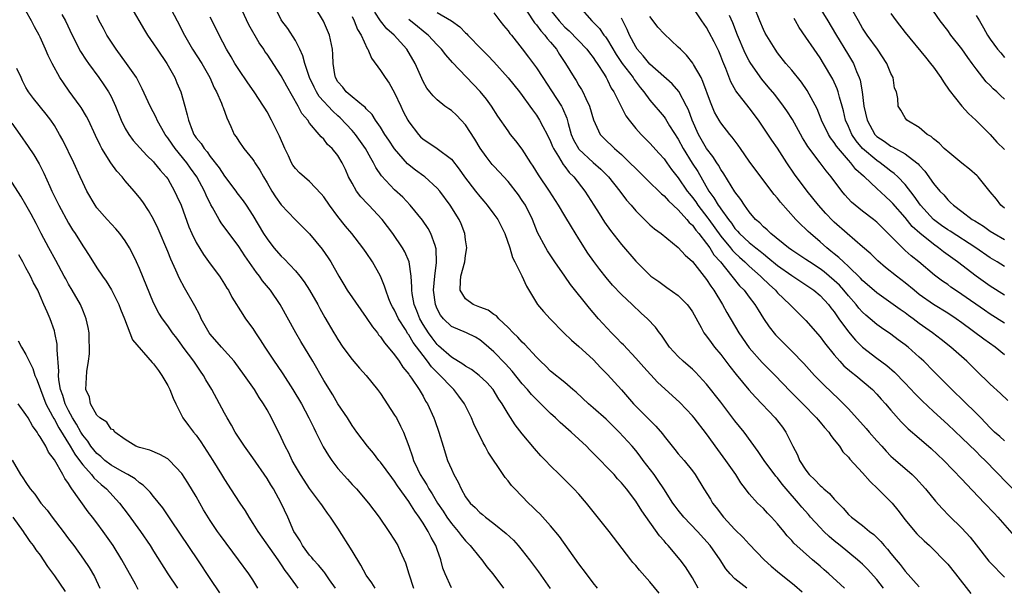
# Model space of a CAD drawing. Units: inches. Extents: x 2586000 to 2589000, y 1539000 to 1542000.
# Drawn here: x 2586780 to 2586919, y 1540449 to 1540529 of the extents above; entities that cross this region are included whole.
import ezdxf

# ---------------------------------------------------------------- set-up
doc = ezdxf.new("R2010")
doc.units = ezdxf.units.IN
doc.header["$MEASUREMENT"] = 0
doc.layers.add('LD25861539_2ft', color=9, linetype='Continuous')

msp = doc.modelspace()

# ---------------------------------------------------------------- linework, layer by layer
at = {"layer": 'LD25861539_2ft'}
for points, elevation in [([(2586801, 1540531.51), (2586802.34, 1540529), (2586803.35, 1540527), (2586804.49, 1540525), (2586805.79, 1540523), (2586806.94, 1540521), (2586807.56, 1540519.56), (2586807.89, 1540519), (2586808.58, 1540517.42), (2586808.74, 1540517), (2586808.8, 1540516.8), (2586809.32, 1540515.32), (2586809.88, 1540514.12), (2586810.37, 1540513), (2586810.64, 1540512.64), (2586811, 1540512.04), (2586811.75, 1540511), (2586813, 1540509.44), (2586813.18, 1540509.18), (2586813.28, 1540509), (2586813.97, 1540507.97), (2586814.49, 1540507), (2586815, 1540506.17), (2586815.68, 1540505), (2586816.2, 1540504.2), (2586817, 1540503.07), (2586818.99, 1540500.99), (2586821, 1540498.98), (2586822.79, 1540496.79), (2586823.6, 1540495.6), (2586823.99, 1540495), (2586825.11, 1540493), (2586825.83, 1540491.83), (2586826.31, 1540491), (2586828.24, 1540488.24), (2586829, 1540487.19), (2586829.86, 1540485.86), (2586830.56, 1540485), (2586830.74, 1540484.74), (2586831, 1540484.46), (2586831.58, 1540483.58), (2586832.1, 1540483), (2586833, 1540481.9), (2586833.64, 1540481), (2586834.17, 1540480.17), (2586835, 1540479.16), (2586835.06, 1540479.06), (2586835.11, 1540479), (2586835.38, 1540478.62), (2586836.44, 1540477), (2586837, 1540476.05), (2586837.37, 1540475.37), (2586837.61, 1540475), (2586838.53, 1540473), (2586838.66, 1540472.66), (2586839.23, 1540471), (2586839.82, 1540469), (2586840.47, 1540467), (2586841, 1540465.78), (2586841.36, 1540465), (2586841.96, 1540463.96), (2586842.37, 1540463), (2586843, 1540461.89), (2586843.66, 1540461), (2586844.35, 1540460.35), (2586845, 1540459.67), (2586845.38, 1540459.38), (2586845.81, 1540459), (2586847, 1540458.11), (2586848.72, 1540456.72), (2586849.74, 1540455.74), (2586850.41, 1540455), (2586851, 1540454.3), (2586852.03, 1540453), (2586853.27, 1540451.27), (2586854.92, 1540448.92)], 7928), ([(2586870.3, 1540448.3), (2586869, 1540449.86), (2586867.52, 1540451.52), (2586867, 1540452.17), (2586866.6, 1540452.6), (2586866.29, 1540453), (2586863.25, 1540457), (2586860.07, 1540461), (2586859, 1540462.23), (2586858.27, 1540463), (2586857, 1540464.26), (2586856.23, 1540465), (2586855, 1540466.23), (2586854.29, 1540467), (2586853.64, 1540467.64), (2586852.71, 1540468.71), (2586851, 1540470.76), (2586850.02, 1540472.02), (2586849, 1540473.57), (2586848.16, 1540475), (2586847.67, 1540475.67), (2586846.88, 1540477), (2586845.99, 1540477.99), (2586844.94, 1540479), (2586843.82, 1540479.82), (2586843, 1540480.29), (2586842.6, 1540480.6), (2586841, 1540481.59), (2586839.19, 1540483.19), (2586839, 1540483.35), (2586838.28, 1540484.28), (2586837.75, 1540485), (2586837, 1540486.18), (2586836.53, 1540487), (2586836.12, 1540488.12), (2586835.73, 1540489), (2586835.45, 1540490.55), (2586835.4, 1540491), (2586835.43, 1540491.43), (2586835.33, 1540493), (2586835.05, 1540495), (2586834.43, 1540496.43), (2586834.1, 1540497), (2586832.74, 1540499), (2586831.24, 1540501), (2586829.38, 1540503), (2586829.19, 1540503.18), (2586828.21, 1540504.21), (2586827.64, 1540505), (2586827, 1540506.11), (2586826.51, 1540507), (2586826.05, 1540508.05), (2586825.58, 1540509), (2586825, 1540510), (2586824.17, 1540511), (2586823.55, 1540511.55), (2586823, 1540512.31), (2586822.63, 1540512.63), (2586822.37, 1540513), (2586821, 1540514.6), (2586820.74, 1540515), (2586819.93, 1540515.93), (2586819.37, 1540517), (2586817.78, 1540519.78), (2586817, 1540521.24), (2586815, 1540524.29), (2586814.71, 1540524.71), (2586814.53, 1540525), (2586813.9, 1540525.9), (2586812.45, 1540528.45), (2586810.53, 1540532.53)], 7932), ([(2586830.23, 1540449), (2586829.76, 1540449.76), (2586829, 1540450.84), (2586828.22, 1540452.22), (2586827, 1540454.26), (2586825, 1540457.45), (2586823.97, 1540459), (2586823.55, 1540459.55), (2586823, 1540460.32), (2586822.72, 1540460.72), (2586822.54, 1540461), (2586821, 1540463.07), (2586820.23, 1540464.23), (2586819.71, 1540465), (2586819, 1540466.18), (2586818.55, 1540467), (2586818.06, 1540468.06), (2586817.57, 1540469), (2586817, 1540470.24), (2586815.62, 1540473), (2586815, 1540474.13), (2586814.49, 1540475), (2586813.89, 1540475.89), (2586813.21, 1540477), (2586811.83, 1540479), (2586810.36, 1540481), (2586808.58, 1540483), (2586807, 1540484.81), (2586806.86, 1540485), (2586805.73, 1540487), (2586805.51, 1540487.51), (2586804.81, 1540488.81), (2586803.37, 1540491.37), (2586802.67, 1540492.67), (2586802.15, 1540493.85), (2586801.41, 1540495.41), (2586801, 1540496.46), (2586799.66, 1540499.66), (2586799, 1540501.06), (2586798.28, 1540502.28), (2586797.46, 1540503.46), (2586797, 1540504.08), (2586796.26, 1540505), (2586795, 1540506.46), (2586794.57, 1540507), (2586793.82, 1540507.82), (2586792.99, 1540508.99), (2586791.72, 1540511), (2586791.46, 1540511.46), (2586790.82, 1540512.82), (2586789.81, 1540515), (2586789.54, 1540515.54), (2586788.79, 1540516.79), (2586788.64, 1540517), (2586787.1, 1540519.1), (2586786.27, 1540520.27), (2586785.79, 1540521), (2586784.7, 1540523), (2586784.12, 1540524.12), (2586783.75, 1540525), (2586783, 1540526.69), (2586782.85, 1540527), (2586782.18, 1540528.18), (2586781.78, 1540529), (2586781, 1540530.41)], 7920), ([(2586786.07, 1540529.93), (2586786.58, 1540529), (2586787.51, 1540527), (2586788.69, 1540524.69), (2586789.48, 1540523.48), (2586789.81, 1540523), (2586791.27, 1540521), (2586791.99, 1540519.99), (2586792.64, 1540519), (2586793, 1540518.32), (2586793.62, 1540517), (2586794.43, 1540515), (2586795, 1540513.83), (2586795.49, 1540513), (2586796.14, 1540512.14), (2586797.08, 1540511.08), (2586798.03, 1540510.03), (2586799, 1540509.12), (2586799.1, 1540509), (2586799.94, 1540507.94), (2586800.79, 1540507), (2586801, 1540506.71), (2586801.97, 1540505), (2586802.3, 1540504.3), (2586802.87, 1540503), (2586803.98, 1540499.98), (2586804.39, 1540499), (2586805, 1540497.76), (2586806.05, 1540496.05), (2586807, 1540494.72), (2586808.28, 1540493), (2586809, 1540491.86), (2586809.32, 1540491.32), (2586809.55, 1540491), (2586810.04, 1540490.04), (2586811.57, 1540487.57), (2586811.96, 1540487), (2586813, 1540485.6), (2586813.38, 1540485), (2586814.04, 1540484.04), (2586814.7, 1540483), (2586816.02, 1540481), (2586816.42, 1540480.42), (2586817.22, 1540479.22), (2586818.66, 1540477), (2586819.84, 1540475), (2586820.91, 1540473), (2586821.59, 1540471.59), (2586821.88, 1540471), (2586822.24, 1540470.24), (2586822.93, 1540468.93), (2586823.69, 1540467.69), (2586824.16, 1540467), (2586825, 1540465.89), (2586826.34, 1540464.34), (2586827, 1540463.62), (2586827.6, 1540463), (2586829.32, 1540461), (2586830.81, 1540459), (2586832.18, 1540457), (2586833, 1540455.76), (2586833.45, 1540455), (2586833.79, 1540454.21), (2586834.55, 1540452.55), (2586834.98, 1540451), (2586835.64, 1540449)], 7922), ([(2586795.77, 1540531), (2586797.7, 1540527.7), (2586798.14, 1540527), (2586799, 1540525.77), (2586799.49, 1540525), (2586800.87, 1540523), (2586801.99, 1540521), (2586802.29, 1540520.29), (2586802.82, 1540519), (2586803.41, 1540517), (2586803.75, 1540515.75), (2586803.9, 1540515), (2586804.43, 1540513.57), (2586804.67, 1540513), (2586804.81, 1540512.81), (2586805, 1540512.52), (2586805.7, 1540511.7), (2586806.11, 1540511), (2586806.54, 1540510.54), (2586807, 1540509.88), (2586808.26, 1540508.26), (2586809, 1540507.12), (2586810.59, 1540505), (2586810.76, 1540504.76), (2586811.63, 1540503.63), (2586812.06, 1540503), (2586813, 1540501.55), (2586814.52, 1540499), (2586815, 1540498.25), (2586815.98, 1540497), (2586817, 1540495.81), (2586817.42, 1540495.42), (2586819, 1540493.74), (2586819.61, 1540493), (2586820.22, 1540492.22), (2586821.01, 1540491.01), (2586822.16, 1540489), (2586822.44, 1540488.44), (2586823.15, 1540487.15), (2586824.43, 1540485), (2586824.65, 1540484.65), (2586825, 1540484.06), (2586825.7, 1540483), (2586827, 1540481.22), (2586828.03, 1540480.03), (2586829, 1540478.98), (2586830.59, 1540477), (2586831, 1540476.46), (2586833, 1540473.41), (2586833.24, 1540473), (2586833.84, 1540471.84), (2586834.23, 1540471), (2586835, 1540469), (2586835.52, 1540467.52), (2586835.65, 1540467), (2586836.2, 1540465.8), (2586836.58, 1540465), (2586837, 1540464.34), (2586837.55, 1540463.55), (2586837.84, 1540463), (2586838.31, 1540462.31), (2586839.04, 1540461), (2586839.83, 1540459.83), (2586840.35, 1540459), (2586841, 1540458.11), (2586841.97, 1540457), (2586842.4, 1540456.4), (2586843, 1540455.66), (2586843.65, 1540455), (2586845, 1540453.31), (2586845.29, 1540453), (2586846.02, 1540452.02), (2586846.84, 1540451), (2586848.33, 1540449)], 7926), ([(2586875.83, 1540449), (2586875, 1540450.46), (2586874, 1540452), (2586873.28, 1540453), (2586871.57, 1540455), (2586871.29, 1540455.29), (2586871, 1540455.65), (2586870.36, 1540456.36), (2586867.88, 1540459.88), (2586867, 1540461.28), (2586865.69, 1540463), (2586865, 1540463.83), (2586864.43, 1540464.43), (2586863.94, 1540465), (2586861, 1540468.05), (2586860.51, 1540468.51), (2586860.04, 1540469), (2586857.9, 1540471), (2586856.35, 1540472.35), (2586855.69, 1540473), (2586855, 1540473.62), (2586853.63, 1540475), (2586853, 1540475.59), (2586852.3, 1540476.3), (2586851.73, 1540477), (2586851, 1540477.81), (2586849.58, 1540479.58), (2586848.63, 1540480.63), (2586847, 1540482.33), (2586845.57, 1540483.57), (2586845, 1540484.04), (2586844.4, 1540484.4), (2586843.13, 1540485), (2586841, 1540485.91), (2586839.88, 1540487), (2586839.48, 1540487.48), (2586839, 1540488.4), (2586838.75, 1540489), (2586838.49, 1540491), (2586838.66, 1540493), (2586838.91, 1540494.91), (2586838.86, 1540496.86), (2586838.83, 1540497), (2586838.69, 1540497.31), (2586838.1, 1540499), (2586837.72, 1540499.72), (2586836.91, 1540500.91), (2586835.21, 1540503), (2586834.13, 1540504.13), (2586833, 1540505.17), (2586831.13, 1540507.13), (2586830.34, 1540508.34), (2586830.03, 1540509), (2586829.64, 1540509.64), (2586828.89, 1540511), (2586827.46, 1540513), (2586827, 1540513.53), (2586825.33, 1540515.33), (2586825, 1540515.61), (2586824.26, 1540516.26), (2586822.36, 1540518.36), (2586821.98, 1540519), (2586821.65, 1540519.65), (2586820.99, 1540521), (2586820.31, 1540523), (2586820.06, 1540524.06), (2586819.62, 1540525), (2586819, 1540526.22), (2586817.91, 1540527.91), (2586817.08, 1540529), (2586817, 1540529.14), (2586816.09, 1540531)], 7934), ([(2586882.67, 1540449), (2586881, 1540450.29), (2586880.32, 1540451), (2586879.7, 1540451.7), (2586878.92, 1540453), (2586877.5, 1540455), (2586875.7, 1540457), (2586873.8, 1540459), (2586873, 1540459.98), (2586872.56, 1540460.56), (2586872.25, 1540461), (2586870.98, 1540463), (2586870.18, 1540464.18), (2586869.58, 1540465), (2586868.05, 1540467), (2586867.62, 1540467.62), (2586867, 1540468.42), (2586866.49, 1540469), (2586864.66, 1540471), (2586862.81, 1540472.81), (2586861, 1540474.43), (2586860.33, 1540475), (2586858.62, 1540476.62), (2586858.15, 1540477), (2586857, 1540478.02), (2586855, 1540479.61), (2586854.32, 1540480.32), (2586853.57, 1540481), (2586853, 1540481.57), (2586851.38, 1540483.38), (2586851, 1540483.7), (2586850.39, 1540484.39), (2586849.73, 1540485), (2586849, 1540485.74), (2586847.68, 1540487), (2586847.38, 1540487.38), (2586847, 1540487.61), (2586846.2, 1540488.2), (2586845, 1540488.63), (2586844.09, 1540489), (2586843, 1540489.8), (2586842.26, 1540491), (2586842.27, 1540492.27), (2586842.33, 1540493), (2586842.88, 1540495), (2586843, 1540495.92), (2586843.19, 1540497), (2586843, 1540498.13), (2586842.88, 1540499), (2586842.36, 1540500.36), (2586842.08, 1540501), (2586840.84, 1540503), (2586839.35, 1540505), (2586839, 1540505.41), (2586837.27, 1540507), (2586837.12, 1540507.12), (2586835.95, 1540507.95), (2586834.83, 1540508.83), (2586833, 1540510.97), (2586832.2, 1540512.2), (2586831.63, 1540513), (2586831, 1540514.01), (2586830.3, 1540515), (2586829.81, 1540515.81), (2586829, 1540516.61), (2586828.83, 1540516.83), (2586828.6, 1540517), (2586827, 1540518.3), (2586826.18, 1540519), (2586825.67, 1540519.67), (2586825, 1540520.43), (2586824.67, 1540521), (2586824.57, 1540521.43), (2586824.31, 1540523), (2586824.27, 1540524.27), (2586824.21, 1540525), (2586823.8, 1540527), (2586822.97, 1540528.97), (2586821.74, 1540531)], 7936), ([(2586896.43, 1540449), (2586894.22, 1540451), (2586893.56, 1540451.56), (2586893, 1540452.09), (2586891.93, 1540453), (2586889.32, 1540455.32), (2586889, 1540455.71), (2586888.37, 1540456.37), (2586887.88, 1540457), (2586887, 1540458.06), (2586886.15, 1540459), (2586885.57, 1540459.57), (2586885, 1540460.21), (2586884.58, 1540460.58), (2586884.16, 1540461), (2586883, 1540462.31), (2586882.5, 1540463), (2586881.84, 1540463.84), (2586881.11, 1540465), (2586879.7, 1540467), (2586878.56, 1540468.56), (2586877, 1540470.74), (2586875.25, 1540473), (2586875, 1540473.3), (2586873.2, 1540475.2), (2586870.06, 1540478.06), (2586868.14, 1540480.14), (2586867, 1540481.44), (2586865.29, 1540483.29), (2586865, 1540483.56), (2586864.3, 1540484.3), (2586863.6, 1540485), (2586862.34, 1540486.34), (2586861.75, 1540487), (2586861, 1540487.89), (2586860.48, 1540488.48), (2586857.8, 1540491.8), (2586856.98, 1540492.98), (2586855.6, 1540495), (2586854.57, 1540496.57), (2586854.32, 1540497), (2586853.16, 1540499.16), (2586852.42, 1540501), (2586851.44, 1540503), (2586851, 1540503.69), (2586850.46, 1540504.46), (2586849, 1540506.34), (2586847.73, 1540507.73), (2586847, 1540508.51), (2586846.77, 1540508.77), (2586845.89, 1540509.89), (2586845.07, 1540511.07), (2586844.32, 1540512.32), (2586843, 1540514.34), (2586842.38, 1540515), (2586841.7, 1540515.7), (2586841, 1540516.36), (2586840.62, 1540516.62), (2586840.1, 1540517), (2586839, 1540517.86), (2586838.42, 1540518.42), (2586837.96, 1540519), (2586837.53, 1540519.53), (2586837, 1540520.48), (2586835.89, 1540523), (2586834.72, 1540525), (2586832.91, 1540527), (2586831.89, 1540527.89), (2586831.01, 1540529), (2586830.22, 1540530.22)], 7940), ([(2586839, 1540530.19), (2586841, 1540529), (2586842.19, 1540528.19), (2586843, 1540527.34), (2586843.18, 1540527.18), (2586843.33, 1540527), (2586845.26, 1540525), (2586846.14, 1540524.14), (2586847, 1540523.23), (2586849, 1540520.99), (2586850.6, 1540519), (2586851, 1540518.48), (2586852.07, 1540517), (2586852.44, 1540516.44), (2586853, 1540515.71), (2586853.44, 1540515), (2586853.91, 1540514.09), (2586854.49, 1540513), (2586855, 1540511.98), (2586855.28, 1540511.28), (2586855.41, 1540511), (2586856.11, 1540509.89), (2586856.75, 1540508.75), (2586857, 1540508.46), (2586857.62, 1540507.62), (2586858.26, 1540507), (2586859.81, 1540505), (2586861.11, 1540503), (2586861.83, 1540501.83), (2586862.62, 1540500.62), (2586863.44, 1540499.44), (2586865, 1540497.48), (2586867, 1540495.12), (2586869, 1540493.12), (2586869.15, 1540493), (2586870.24, 1540492.24), (2586871, 1540491.66), (2586871.4, 1540491.4), (2586873, 1540490.26), (2586874.26, 1540489), (2586874.6, 1540488.6), (2586875, 1540487.99), (2586876.22, 1540485.78), (2586876.63, 1540485), (2586876.78, 1540484.78), (2586877, 1540484.52), (2586877.63, 1540483.63), (2586878.12, 1540483), (2586879, 1540481.95), (2586879.73, 1540481), (2586880.26, 1540480.26), (2586881.15, 1540479.15), (2586882.97, 1540476.97), (2586883.91, 1540475.91), (2586886.67, 1540473), (2586887.69, 1540471.69), (2586888.19, 1540471), (2586889.18, 1540469), (2586889.8, 1540467.8), (2586890.1, 1540467), (2586891, 1540465.61), (2586891.47, 1540465), (2586892.26, 1540464.26), (2586893, 1540463.46), (2586893.27, 1540463.27), (2586893.55, 1540463), (2586894.34, 1540462.34), (2586895, 1540461.54), (2586896.27, 1540460.27), (2586897, 1540459.39), (2586897.42, 1540459), (2586899, 1540457.82), (2586899.97, 1540457), (2586900.57, 1540456.57), (2586901.58, 1540455.58), (2586902.05, 1540455), (2586902.51, 1540454.51), (2586903, 1540453.88), (2586903.72, 1540453), (2586904.32, 1540452.32), (2586905, 1540451.38), (2586907, 1540449.16)], 7944), ([(2586847, 1540530.12), (2586847.84, 1540529), (2586848.36, 1540528.36), (2586849, 1540527.61), (2586849.25, 1540527.25), (2586849.46, 1540527), (2586851, 1540525.07), (2586851.9, 1540523.9), (2586853, 1540522.39), (2586853.89, 1540521), (2586855.14, 1540519.14), (2586856.51, 1540517), (2586856.69, 1540516.69), (2586857.27, 1540515.27), (2586857.46, 1540514.54), (2586857.91, 1540513), (2586858.24, 1540512.24), (2586858.91, 1540511), (2586859, 1540510.89), (2586861, 1540509.03), (2586862.08, 1540508.08), (2586863.18, 1540507), (2586864.78, 1540505), (2586865.72, 1540503.72), (2586866.35, 1540503), (2586867, 1540502.22), (2586868.61, 1540500.61), (2586869, 1540500.25), (2586869.67, 1540499.67), (2586870.58, 1540499), (2586873, 1540497.06), (2586873.96, 1540495.96), (2586875, 1540495.07), (2586877, 1540492.55), (2586877.58, 1540491.59), (2586878.02, 1540491), (2586879.24, 1540489), (2586879.85, 1540487.85), (2586881.54, 1540485), (2586883, 1540482.9), (2586884.82, 1540480.82), (2586886.65, 1540479), (2586888.79, 1540476.79), (2586890.57, 1540475), (2586892.52, 1540473), (2586892.73, 1540472.73), (2586893, 1540472.42), (2586893.63, 1540471.63), (2586894.24, 1540471), (2586894.5, 1540470.5), (2586895, 1540469.92), (2586895.73, 1540469), (2586896.22, 1540468.22), (2586897, 1540467.48), (2586897.2, 1540467.2), (2586899, 1540465.28), (2586900.05, 1540464.05), (2586901.17, 1540463), (2586902.07, 1540462.07), (2586903, 1540461.18), (2586903.16, 1540461), (2586903.99, 1540459.99), (2586905, 1540458.65), (2586906.36, 1540457), (2586906.67, 1540456.67), (2586907.67, 1540455.67), (2586908.43, 1540455), (2586909, 1540454.45), (2586910.43, 1540453), (2586911, 1540452.38), (2586912.1, 1540451), (2586914.25, 1540448.25)], 7946), ([(2586851.62, 1540530.38), (2586852.74, 1540528.74), (2586853, 1540528.47), (2586853.6, 1540527.6), (2586854.2, 1540527), (2586854.52, 1540526.52), (2586855, 1540525.99), (2586855.81, 1540525), (2586856.26, 1540524.26), (2586857.1, 1540523), (2586858.3, 1540521), (2586858.59, 1540520.59), (2586859, 1540519.88), (2586859.34, 1540519.34), (2586859.52, 1540519), (2586859.95, 1540518.05), (2586860.48, 1540517), (2586861.06, 1540515.06), (2586862, 1540513), (2586862.48, 1540512.48), (2586864, 1540511), (2586865, 1540510.15), (2586866.18, 1540509), (2586867, 1540508.17), (2586867.6, 1540507.6), (2586869, 1540506.22), (2586870.27, 1540505), (2586870.62, 1540504.62), (2586871, 1540504.34), (2586871.62, 1540503.62), (2586873, 1540502.37), (2586874.23, 1540501), (2586874.56, 1540500.56), (2586875, 1540500.18), (2586875.48, 1540499.48), (2586875.91, 1540499), (2586877, 1540497.62), (2586877.44, 1540497), (2586878.03, 1540496.03), (2586878.96, 1540495), (2586880.58, 1540493), (2586880.75, 1540492.75), (2586881.65, 1540491.65), (2586882.28, 1540491), (2586883, 1540490.04), (2586883.82, 1540489), (2586884.26, 1540488.26), (2586885.04, 1540487.04), (2586885.84, 1540485.84), (2586886.73, 1540484.73), (2586887, 1540484.44), (2586887.72, 1540483.72), (2586889, 1540482.44), (2586890.69, 1540480.69), (2586892.23, 1540479), (2586893, 1540478.2), (2586893.6, 1540477.6), (2586895.66, 1540475.66), (2586896.33, 1540475), (2586897, 1540474.3), (2586899.51, 1540471.51), (2586899.93, 1540471), (2586901, 1540469.77), (2586901.71, 1540469), (2586902.31, 1540468.31), (2586903, 1540467.61), (2586903.32, 1540467.32), (2586906.01, 1540465), (2586906.52, 1540464.52), (2586907.87, 1540463), (2586909.26, 1540461.26), (2586910.21, 1540460.21), (2586911.2, 1540459.2), (2586913, 1540457.44), (2586914.16, 1540456.16), (2586915, 1540455.08), (2586916.82, 1540452.82), (2586917, 1540452.62), (2586919, 1540450.55)], 7948), ([(2586855, 1540530.51), (2586856.2, 1540529), (2586856.57, 1540528.57), (2586857, 1540528.13), (2586857.6, 1540527.6), (2586860.11, 1540525), (2586860.48, 1540524.48), (2586861, 1540523.82), (2586861.32, 1540523.32), (2586861.56, 1540523), (2586862.53, 1540521.47), (2586862.81, 1540521), (2586863, 1540520.65), (2586863.54, 1540519.54), (2586863.91, 1540519), (2586864.8, 1540517.2), (2586864.93, 1540516.93), (2586865.62, 1540515.62), (2586866.06, 1540515), (2586867, 1540513.83), (2586867.75, 1540513), (2586869, 1540511.76), (2586870.32, 1540510.32), (2586871, 1540509.54), (2586871.37, 1540509), (2586872.06, 1540508.06), (2586873, 1540506.86), (2586874.28, 1540505), (2586874.59, 1540504.59), (2586875, 1540504.1), (2586875.46, 1540503.46), (2586875.76, 1540503), (2586877.18, 1540501.18), (2586877.3, 1540501), (2586879, 1540498.65), (2586880.36, 1540497), (2586880.64, 1540496.64), (2586881, 1540496.27), (2586881.66, 1540495.66), (2586882.41, 1540495), (2586883, 1540494.42), (2586884.59, 1540493), (2586884.79, 1540492.79), (2586885.8, 1540491.8), (2586886.71, 1540491), (2586887, 1540490.66), (2586888.74, 1540489), (2586889, 1540488.71), (2586889.85, 1540487.85), (2586890.77, 1540487), (2586891, 1540486.76), (2586893, 1540484.46), (2586893.61, 1540483.61), (2586895, 1540481.9), (2586895.78, 1540481), (2586896.37, 1540480.37), (2586897.45, 1540479.45), (2586898.04, 1540479), (2586900.4, 1540477), (2586901, 1540476.37), (2586901.64, 1540475.64), (2586902.25, 1540475), (2586903, 1540474.11), (2586904.46, 1540472.46), (2586905.45, 1540471.45), (2586907, 1540470.14), (2586908.68, 1540468.68), (2586910.44, 1540467), (2586913, 1540464.38), (2586913.65, 1540463.65), (2586916.21, 1540461), (2586917.55, 1540459.55), (2586918.08, 1540459), (2586920.37, 1540456.37)], 7950), ([(2586859.09, 1540531), (2586860.83, 1540529), (2586860.92, 1540528.92), (2586861.91, 1540527.91), (2586862.51, 1540527), (2586862.74, 1540526.74), (2586863, 1540526.34), (2586864.25, 1540524.25), (2586865.09, 1540523), (2586866.62, 1540521), (2586866.76, 1540520.76), (2586867.63, 1540519.63), (2586868.16, 1540519), (2586869, 1540517.83), (2586871, 1540515.45), (2586871.19, 1540515.19), (2586871.78, 1540514.22), (2586873, 1540512.34), (2586873.71, 1540511), (2586874.95, 1540508.96), (2586875.74, 1540507.74), (2586877.33, 1540505), (2586878.04, 1540504.04), (2586878.64, 1540503), (2586878.8, 1540502.8), (2586879, 1540502.48), (2586880.07, 1540501), (2586880.49, 1540500.49), (2586881, 1540499.73), (2586881.36, 1540499.36), (2586881.65, 1540499), (2586883, 1540497.74), (2586883.92, 1540497), (2586884.53, 1540496.53), (2586885, 1540496.13), (2586885.65, 1540495.65), (2586887, 1540494.48), (2586889, 1540493.08), (2586891, 1540491.78), (2586892.12, 1540491), (2586893, 1540490.25), (2586894.18, 1540489), (2586894.53, 1540488.53), (2586895, 1540487.95), (2586895.38, 1540487.38), (2586895.67, 1540487), (2586897, 1540485.16), (2586897.98, 1540483.98), (2586899, 1540482.97), (2586901, 1540481.43), (2586902.4, 1540480.4), (2586903.48, 1540479.48), (2586905, 1540477.92), (2586906.41, 1540476.41), (2586907.41, 1540475.41), (2586909, 1540473.9), (2586911, 1540472.08), (2586913, 1540470.2), (2586915, 1540468.26), (2586915.63, 1540467.63), (2586916.31, 1540467), (2586921, 1540462.15)], 7952), ([(2586919, 1540481.91), (2586917.72, 1540483), (2586916.12, 1540484.12), (2586913, 1540486.43), (2586912.2, 1540487), (2586911, 1540487.78), (2586909, 1540489.01), (2586907, 1540490.43), (2586906.26, 1540491), (2586905, 1540492.05), (2586903.78, 1540493), (2586902.24, 1540494.24), (2586901.16, 1540495.16), (2586900.14, 1540496.14), (2586899, 1540497.15), (2586896.83, 1540499), (2586895, 1540500.61), (2586894.8, 1540500.8), (2586893.83, 1540501.83), (2586892.79, 1540503), (2586892, 1540504), (2586891.17, 1540505), (2586889.39, 1540507.39), (2586888.31, 1540509), (2586887, 1540511.05), (2586886.2, 1540512.2), (2586884.3, 1540515), (2586883, 1540516.72), (2586881.13, 1540519.13), (2586880.41, 1540520.42), (2586879.71, 1540522.29), (2586879.28, 1540523.28), (2586879, 1540524.05), (2586878.72, 1540524.72), (2586878.06, 1540526.06), (2586877.38, 1540527.38), (2586877, 1540528.06), (2586876.32, 1540529), (2586875, 1540530.98)], 7958), ([(2586919, 1540490.32), (2586917, 1540491.59), (2586915, 1540492.99), (2586912.39, 1540495), (2586910.43, 1540496.43), (2586909.72, 1540497), (2586909, 1540497.49), (2586907.05, 1540499.05), (2586906.01, 1540500.01), (2586905, 1540501.26), (2586903.26, 1540503.26), (2586903, 1540503.54), (2586902.22, 1540504.22), (2586901, 1540505.35), (2586899.25, 1540507), (2586899.11, 1540507.11), (2586898.06, 1540508.06), (2586897.33, 1540509), (2586897, 1540509.35), (2586895.59, 1540511), (2586895.33, 1540511.33), (2586895, 1540511.86), (2586894.49, 1540512.49), (2586894.17, 1540513), (2586893.21, 1540515), (2586893.16, 1540515.16), (2586892.59, 1540516.59), (2586891.19, 1540519.19), (2586890.38, 1540520.38), (2586889, 1540522.05), (2586888.18, 1540523), (2586887, 1540524.51), (2586886.65, 1540525), (2586885.27, 1540527.27), (2586885, 1540527.81), (2586884.49, 1540529), (2586883.71, 1540531)], 7962), ([(2586892.88, 1540531), (2586894.08, 1540529), (2586895.2, 1540527.2), (2586897, 1540524.17), (2586897.45, 1540523.45), (2586897.7, 1540523), (2586898.13, 1540521.87), (2586898.52, 1540521), (2586898.64, 1540520.64), (2586898.92, 1540519), (2586899.19, 1540517), (2586899.63, 1540515), (2586900.72, 1540513), (2586901, 1540512.71), (2586902.03, 1540512.03), (2586903, 1540511.34), (2586903.24, 1540511.24), (2586903.65, 1540511), (2586905, 1540510.26), (2586906.67, 1540509), (2586906.85, 1540508.85), (2586907, 1540508.65), (2586907.8, 1540507.8), (2586909, 1540506.08), (2586909.91, 1540505), (2586910.45, 1540504.45), (2586911, 1540503.76), (2586911.41, 1540503.41), (2586911.8, 1540503), (2586913, 1540502.13), (2586914.47, 1540501), (2586914.81, 1540500.81), (2586916.03, 1540500.03), (2586917, 1540499.36), (2586917.56, 1540499), (2586919, 1540498.16)], 7966), ([(2586919, 1540502.59), (2586918.52, 1540503), (2586917.87, 1540503.87), (2586917, 1540504.89), (2586915.29, 1540507), (2586915.15, 1540507.15), (2586914.09, 1540508.09), (2586913, 1540508.94), (2586911, 1540510.56), (2586910.79, 1540510.79), (2586910.52, 1540511), (2586909.78, 1540511.78), (2586909, 1540512.36), (2586908.68, 1540512.68), (2586908.11, 1540513), (2586907, 1540513.97), (2586905.26, 1540515), (2586905, 1540515.35), (2586904.4, 1540516.4), (2586904.03, 1540517), (2586903.95, 1540518.05), (2586903.76, 1540519), (2586903.52, 1540519.52), (2586903.3, 1540521), (2586903, 1540521.58), (2586902.43, 1540523), (2586901.1, 1540525), (2586899.65, 1540527), (2586899, 1540527.98), (2586898.41, 1540529), (2586897.65, 1540530.35)], 7968), ([(2586903, 1540530.03), (2586903.72, 1540529), (2586905, 1540527.35), (2586907.89, 1540523.89), (2586908.6, 1540523), (2586909, 1540522.46), (2586910.02, 1540521), (2586910.4, 1540520.4), (2586911.22, 1540519.22), (2586912.98, 1540516.98), (2586913.93, 1540515.93), (2586914.98, 1540515), (2586917, 1540512.99), (2586917.92, 1540511.92), (2586919, 1540510.87)], 7970), ([(2586919, 1540517.98), (2586918.47, 1540518.47), (2586917.92, 1540519), (2586917.43, 1540519.43), (2586917, 1540519.88), (2586916.42, 1540520.42), (2586915, 1540522.26), (2586914.47, 1540523), (2586913.82, 1540523.82), (2586913, 1540525.05), (2586911.46, 1540527), (2586911, 1540527.64), (2586909.94, 1540529), (2586909, 1540530.37)], 7972), ([(2586915, 1540529.79), (2586915.48, 1540529), (2586916.05, 1540528.05), (2586916.64, 1540527), (2586917, 1540526.45), (2586918.05, 1540525), (2586918.49, 1540524.49), (2586919, 1540523.84)], 7974), ([(2586841, 1540449.05), (2586840.12, 1540451), (2586839.8, 1540451.81), (2586839.52, 1540453), (2586839, 1540454.44), (2586838.81, 1540455), (2586838.13, 1540456.13), (2586837.73, 1540457), (2586837, 1540458.16), (2586836.44, 1540459), (2586835.83, 1540459.83), (2586835.15, 1540461), (2586835, 1540461.22), (2586833.42, 1540463.42), (2586833, 1540464.08), (2586832.58, 1540464.58), (2586831, 1540466.75), (2586830.77, 1540467), (2586830.01, 1540468.01), (2586829.17, 1540469), (2586827.67, 1540471), (2586827, 1540471.93), (2586826.33, 1540473), (2586825, 1540475.01), (2586824.26, 1540476.26), (2586823, 1540478.29), (2586821.44, 1540481), (2586819.78, 1540483.78), (2586819.08, 1540485), (2586816.85, 1540489), (2586815.48, 1540491), (2586814.36, 1540492.36), (2586813.92, 1540493), (2586813.51, 1540493.51), (2586811.86, 1540495.86), (2586811, 1540497.2), (2586808.53, 1540500.53), (2586808.25, 1540501), (2586807.3, 1540502.7), (2586807.07, 1540503.07), (2586806.41, 1540504.41), (2586806.16, 1540505), (2586805.08, 1540507), (2586804.21, 1540508.21), (2586803.68, 1540509), (2586802.02, 1540511), (2586801.6, 1540511.6), (2586801, 1540512.49), (2586800.77, 1540512.77), (2586800.61, 1540513), (2586799.5, 1540515), (2586799.37, 1540515.37), (2586798.52, 1540517), (2586797.41, 1540519.41), (2586797, 1540520.17), (2586796.73, 1540520.73), (2586796.57, 1540521), (2586795.16, 1540523), (2586793.7, 1540525), (2586792.42, 1540527), (2586791.91, 1540527.91), (2586791.34, 1540529), (2586791, 1540529.77)], 7924), ([(2586861.63, 1540449), (2586861, 1540449.76), (2586860.04, 1540451), (2586859, 1540452.4), (2586856.27, 1540456.27), (2586855, 1540457.79), (2586853.46, 1540459.46), (2586853, 1540459.89), (2586852.45, 1540460.45), (2586851.88, 1540461), (2586849.93, 1540463), (2586849.49, 1540463.49), (2586849, 1540464.13), (2586848.59, 1540464.59), (2586848.32, 1540465), (2586846.18, 1540468.18), (2586845.77, 1540469), (2586845.48, 1540469.48), (2586844.18, 1540472.18), (2586843.84, 1540473), (2586842.83, 1540475), (2586842.06, 1540476.06), (2586841.36, 1540477), (2586841, 1540477.32), (2586839.44, 1540479), (2586839, 1540479.41), (2586838.2, 1540480.2), (2586837.64, 1540481), (2586837, 1540481.79), (2586835.63, 1540483.63), (2586835, 1540484.73), (2586834.88, 1540484.88), (2586834.52, 1540485.48), (2586833.55, 1540487), (2586833, 1540488.19), (2586832.69, 1540488.69), (2586832.53, 1540489), (2586832.19, 1540489.81), (2586831.74, 1540491), (2586831.59, 1540491.59), (2586830.99, 1540492.99), (2586829.88, 1540495), (2586829, 1540496.32), (2586828.53, 1540497), (2586826.95, 1540499), (2586826.07, 1540500.07), (2586825, 1540501.41), (2586823.81, 1540503), (2586823, 1540504.19), (2586822.63, 1540504.63), (2586821, 1540506.33), (2586819.59, 1540507.59), (2586819, 1540508.19), (2586818.65, 1540508.65), (2586818.47, 1540509), (2586818.01, 1540509.99), (2586817.52, 1540511), (2586816.75, 1540512.75), (2586815.62, 1540515), (2586815, 1540516.16), (2586814.68, 1540516.68), (2586814.51, 1540517), (2586813.19, 1540519), (2586812.27, 1540520.27), (2586811, 1540522.14), (2586810.46, 1540523), (2586809.94, 1540523.94), (2586809.27, 1540525), (2586808.24, 1540527), (2586807.27, 1540529), (2586807, 1540529.52)], 7930), ([(2586827, 1540529.64), (2586827.3, 1540529), (2586827.78, 1540527.78), (2586828.26, 1540527), (2586829.12, 1540525.12), (2586829.22, 1540525), (2586829.74, 1540523.74), (2586831, 1540522.03), (2586831.67, 1540521), (2586832.24, 1540520.24), (2586833, 1540518.87), (2586833.85, 1540517), (2586834.22, 1540516.22), (2586834.86, 1540515), (2586835, 1540514.77), (2586836.36, 1540513), (2586836.66, 1540512.66), (2586837, 1540512.34), (2586837.82, 1540511.82), (2586839, 1540511), (2586841, 1540509.5), (2586842.11, 1540508.11), (2586842.86, 1540507), (2586844.38, 1540505), (2586845, 1540504.22), (2586845.58, 1540503.58), (2586846.06, 1540503), (2586847, 1540501.74), (2586847.53, 1540501), (2586848.54, 1540499), (2586849.25, 1540497), (2586849.64, 1540495.64), (2586849.97, 1540495), (2586850.94, 1540493.06), (2586851.58, 1540491.58), (2586853, 1540489.25), (2586853.17, 1540489), (2586854.01, 1540488.01), (2586854.95, 1540487), (2586856.86, 1540485), (2586857.96, 1540483.96), (2586859, 1540483.08), (2586861, 1540481.23), (2586862.07, 1540480.07), (2586863, 1540479.13), (2586865, 1540476.95), (2586866.7, 1540475), (2586868.85, 1540472.85), (2586869, 1540472.69), (2586869.86, 1540471.86), (2586870.77, 1540470.77), (2586871, 1540470.41), (2586872.12, 1540469), (2586872.53, 1540468.53), (2586873, 1540467.95), (2586873.84, 1540467), (2586875, 1540465.56), (2586875.39, 1540465), (2586876.6, 1540463), (2586877.53, 1540461.53), (2586877.83, 1540461), (2586878.35, 1540460.35), (2586879.39, 1540459), (2586881, 1540457.27), (2586882.15, 1540456.15), (2586883, 1540455.2), (2586885.1, 1540453), (2586886.1, 1540452.1), (2586887, 1540451.34), (2586889.41, 1540449.41), (2586890.48, 1540448.48)], 7938), ([(2586901.97, 1540449), (2586901, 1540450.23), (2586899.69, 1540451.69), (2586899, 1540452.37), (2586898.67, 1540452.67), (2586898.3, 1540453), (2586895.83, 1540455), (2586895, 1540455.65), (2586894.27, 1540456.27), (2586893.52, 1540457), (2586893, 1540457.54), (2586891.66, 1540459), (2586891.36, 1540459.36), (2586890.42, 1540460.42), (2586889.94, 1540461), (2586888.23, 1540463), (2586887.67, 1540463.67), (2586887, 1540464.54), (2586886.78, 1540464.78), (2586885.13, 1540467), (2586884.27, 1540468.27), (2586882.28, 1540471), (2586881, 1540472.61), (2586879, 1540475.22), (2586877, 1540477.76), (2586875.44, 1540479.44), (2586875, 1540479.87), (2586874.41, 1540480.41), (2586873.69, 1540481), (2586873, 1540481.67), (2586871.77, 1540483), (2586871, 1540484.11), (2586870.66, 1540484.66), (2586870.36, 1540485), (2586869.79, 1540485.79), (2586868.64, 1540487), (2586867.78, 1540487.78), (2586866.51, 1540489), (2586865, 1540490.41), (2586863.74, 1540491.74), (2586862.81, 1540492.81), (2586861.92, 1540493.92), (2586861.07, 1540495.07), (2586860.25, 1540496.25), (2586859, 1540498.26), (2586857.94, 1540499.94), (2586857, 1540501.49), (2586856.13, 1540503), (2586854.84, 1540505), (2586853.27, 1540507.27), (2586852.52, 1540508.52), (2586852.2, 1540509), (2586851, 1540510.91), (2586850.09, 1540512.09), (2586849.36, 1540513), (2586849, 1540513.49), (2586847.57, 1540515.57), (2586846.66, 1540517), (2586845.95, 1540517.95), (2586845.07, 1540519.07), (2586841.14, 1540523.14), (2586840.2, 1540524.2), (2586839.62, 1540525), (2586839, 1540525.63), (2586837.71, 1540527), (2586837.32, 1540527.32), (2586837, 1540527.54), (2586836.2, 1540528.2), (2586835, 1540529.22)], 7942), ([(2586919, 1540469.78), (2586918.36, 1540470.36), (2586917.61, 1540471), (2586917, 1540471.6), (2586916.33, 1540472.33), (2586915.66, 1540473), (2586915, 1540473.68), (2586913.34, 1540475.34), (2586911.6, 1540477), (2586909, 1540479.58), (2586907.63, 1540481), (2586907, 1540481.59), (2586905.42, 1540483), (2586905, 1540483.33), (2586904.03, 1540484.03), (2586903, 1540484.81), (2586901.69, 1540485.69), (2586901, 1540486.2), (2586900.07, 1540487), (2586899.48, 1540487.48), (2586899, 1540487.91), (2586898.48, 1540488.48), (2586898.08, 1540489), (2586897, 1540490.22), (2586896.37, 1540491), (2586895.72, 1540491.72), (2586895, 1540492.4), (2586893.59, 1540493.59), (2586893, 1540494.03), (2586891.51, 1540495), (2586891, 1540495.36), (2586889, 1540496.66), (2586888.53, 1540497), (2586886.06, 1540499), (2586885.54, 1540499.54), (2586885, 1540499.97), (2586884.5, 1540500.5), (2586883.9, 1540501), (2586883, 1540502.07), (2586882.33, 1540503), (2586881.83, 1540503.83), (2586881, 1540504.88), (2586879.44, 1540507.44), (2586879, 1540508.06), (2586878.67, 1540508.67), (2586878.44, 1540509), (2586877.89, 1540509.89), (2586876.98, 1540511), (2586875.84, 1540513), (2586874.95, 1540515), (2586874.45, 1540516.45), (2586874.17, 1540517), (2586873.06, 1540519.06), (2586872.13, 1540520.13), (2586869, 1540522.92), (2586868.07, 1540524.07), (2586867.22, 1540525), (2586867, 1540525.33), (2586866.12, 1540527), (2586865.78, 1540527.78), (2586865.17, 1540529), (2586865, 1540529.4)], 7954), ([(2586919.48, 1540475.48), (2586918.46, 1540476.46), (2586917, 1540477.78), (2586915, 1540479.71), (2586913.71, 1540481), (2586911.43, 1540483), (2586910.08, 1540484.08), (2586908.88, 1540485), (2586907, 1540486.34), (2586906.12, 1540487), (2586905.46, 1540487.46), (2586905, 1540487.82), (2586904.3, 1540488.3), (2586903, 1540489.26), (2586901, 1540490.67), (2586899, 1540492.41), (2586898.72, 1540492.72), (2586897, 1540494.37), (2586896.31, 1540495), (2586895.65, 1540495.65), (2586895, 1540496.15), (2586894.54, 1540496.54), (2586893.95, 1540497), (2586893, 1540497.85), (2586891.63, 1540499), (2586891.31, 1540499.3), (2586891, 1540499.63), (2586890.28, 1540500.28), (2586889.58, 1540501), (2586887.42, 1540503.42), (2586887, 1540503.99), (2586886.53, 1540504.53), (2586883.94, 1540507.94), (2586883, 1540509.24), (2586881.76, 1540511), (2586881.46, 1540511.46), (2586880.61, 1540512.61), (2586880.28, 1540513), (2586879, 1540514.63), (2586878.77, 1540515), (2586878.13, 1540516.13), (2586877.53, 1540517.53), (2586876.48, 1540520.48), (2586876.21, 1540521), (2586875.16, 1540522.84), (2586875.05, 1540523.05), (2586874.16, 1540524.16), (2586873.3, 1540525), (2586873, 1540525.32), (2586871, 1540527.16), (2586870.14, 1540528.14), (2586869.44, 1540529), (2586869, 1540529.63)], 7956), ([(2586919, 1540486.39), (2586917, 1540487.62), (2586916.18, 1540488.18), (2586913, 1540490.41), (2586912.1, 1540491), (2586911.45, 1540491.45), (2586911, 1540491.8), (2586910.29, 1540492.29), (2586909.15, 1540493.15), (2586906.93, 1540495), (2586905.85, 1540495.85), (2586905, 1540496.64), (2586904.8, 1540496.8), (2586901, 1540500.63), (2586900.55, 1540501), (2586899, 1540502.19), (2586897.97, 1540503), (2586897.44, 1540503.44), (2586896.49, 1540504.49), (2586896.08, 1540505), (2586894.59, 1540507), (2586893.87, 1540507.87), (2586893.03, 1540509), (2586891.29, 1540511.29), (2586891, 1540511.78), (2586890.53, 1540512.53), (2586889.11, 1540515.11), (2586888.32, 1540516.32), (2586887.83, 1540517), (2586886.6, 1540518.61), (2586885.7, 1540519.7), (2586884.77, 1540520.77), (2586883.22, 1540523), (2586883, 1540523.37), (2586882.44, 1540524.44), (2586881.35, 1540527), (2586880.7, 1540528.71), (2586880.24, 1540529.76)], 7960), ([(2586919, 1540494.34), (2586917.97, 1540495), (2586917, 1540495.59), (2586914.98, 1540497), (2586911.34, 1540499.34), (2586911, 1540499.54), (2586910.14, 1540500.14), (2586908.99, 1540500.99), (2586907.19, 1540503), (2586906.29, 1540504.29), (2586905, 1540505.94), (2586903.97, 1540507), (2586903.47, 1540507.47), (2586903, 1540507.8), (2586902.33, 1540508.33), (2586901.46, 1540509), (2586901, 1540509.3), (2586899, 1540511), (2586898.08, 1540512.08), (2586897.47, 1540513), (2586897, 1540514.13), (2586896.61, 1540515), (2586896.31, 1540516.31), (2586896.12, 1540517), (2586895.74, 1540518.26), (2586895.55, 1540519), (2586895.42, 1540519.42), (2586894.78, 1540520.78), (2586893.49, 1540523), (2586893, 1540523.8), (2586892.15, 1540525), (2586891, 1540526.73), (2586890.07, 1540528.07), (2586889.54, 1540529), (2586889.33, 1540529.33)], 7964), ([(2586824.65, 1540449), (2586823.83, 1540450.17), (2586823.17, 1540451.17), (2586823, 1540451.34), (2586822.25, 1540452.25), (2586821.54, 1540453), (2586821.31, 1540453.31), (2586821, 1540453.64), (2586819.98, 1540455), (2586819.65, 1540455.65), (2586819, 1540456.65), (2586818.8, 1540457), (2586817.92, 1540459), (2586817, 1540461), (2586815.89, 1540463), (2586815.55, 1540463.55), (2586815, 1540464.48), (2586813, 1540467.39), (2586811.81, 1540469), (2586810.52, 1540471), (2586809.98, 1540471.98), (2586809.38, 1540473), (2586809, 1540473.69), (2586807.23, 1540477), (2586806.39, 1540478.39), (2586806.05, 1540479), (2586805.6, 1540479.6), (2586804.66, 1540481), (2586803.19, 1540483), (2586803, 1540483.28), (2586802.26, 1540484.26), (2586801.68, 1540485), (2586801, 1540485.97), (2586800.24, 1540487), (2586799.76, 1540487.76), (2586799, 1540489.22), (2586797, 1540494.09), (2586796.6, 1540495), (2586796.09, 1540496.09), (2586795.61, 1540497), (2586795, 1540497.96), (2586794.22, 1540499), (2586793.67, 1540499.67), (2586792.44, 1540501), (2586791, 1540502.65), (2586790.74, 1540503), (2586789.56, 1540505), (2586789, 1540506.19), (2586788.66, 1540507), (2586787.76, 1540509), (2586786.19, 1540512.19), (2586785.74, 1540513), (2586785, 1540514.25), (2586784.51, 1540515), (2586783.85, 1540515.85), (2586782.05, 1540518.05), (2586781.37, 1540519), (2586781.23, 1540519.23), (2586781, 1540519.62), (2586780.53, 1540520.53), (2586780.32, 1540521), (2586779.71, 1540522.29)], 7918), ([(2586779, 1540514.59), (2586780.15, 1540513), (2586781.31, 1540511.31), (2586782.1, 1540510.1), (2586782.84, 1540508.84), (2586783.53, 1540507.53), (2586784.36, 1540505.64), (2586784.66, 1540505), (2586785.64, 1540503), (2586787, 1540500.49), (2586787.55, 1540499.55), (2586787.93, 1540499), (2586789, 1540497.28), (2586789.2, 1540497), (2586789.91, 1540495.91), (2586791, 1540494.19), (2586791.79, 1540493), (2586792.31, 1540492.31), (2586793.07, 1540491.07), (2586794.11, 1540489), (2586794.35, 1540488.35), (2586794.9, 1540487), (2586796.03, 1540484.03), (2586798.81, 1540480.81), (2586799, 1540480.61), (2586799.67, 1540479.67), (2586800.16, 1540479), (2586801, 1540477.59), (2586801.31, 1540477), (2586801.78, 1540475.78), (2586802.13, 1540475), (2586803.12, 1540473), (2586803.93, 1540471.93), (2586804.62, 1540471), (2586805, 1540470.55), (2586805.65, 1540469.65), (2586807.37, 1540467), (2586808.6, 1540465), (2586809, 1540464.3), (2586809.51, 1540463.51), (2586809.86, 1540463), (2586811.15, 1540461), (2586811.91, 1540459.91), (2586812.42, 1540459), (2586813, 1540458.13), (2586813.69, 1540457), (2586816.51, 1540453), (2586817, 1540452.28), (2586817.5, 1540451.5), (2586817.9, 1540451), (2586819, 1540449.47), (2586819.36, 1540449)], 7916), ([(2586813.72, 1540449), (2586813, 1540450.14), (2586812.43, 1540451), (2586810.99, 1540453), (2586808.43, 1540456.43), (2586808.03, 1540457), (2586807, 1540458.53), (2586806.06, 1540460.06), (2586805, 1540461.94), (2586803.85, 1540463.85), (2586803, 1540465.15), (2586801.25, 1540467), (2586801, 1540467.23), (2586799.86, 1540467.86), (2586798.46, 1540468.46), (2586797, 1540468.81), (2586796.88, 1540468.88), (2586796.5, 1540469), (2586795, 1540469.96), (2586793.54, 1540471), (2586793.33, 1540471.33), (2586793, 1540471.43), (2586792.41, 1540472.41), (2586791.4, 1540473), (2586791, 1540473.38), (2586790.11, 1540475), (2586789.94, 1540475.94), (2586789.45, 1540477), (2586789.56, 1540479.56), (2586789.84, 1540481), (2586789.97, 1540482.03), (2586789.97, 1540483), (2586789.92, 1540483.92), (2586789.89, 1540485), (2586789.76, 1540485.76), (2586789.51, 1540487), (2586789.37, 1540487.37), (2586789, 1540488.21), (2586788.68, 1540489), (2586787.53, 1540491), (2586787, 1540491.87), (2586786.6, 1540492.6), (2586786.4, 1540493), (2586785.22, 1540495.22), (2586784.21, 1540497), (2586783.15, 1540499), (2586782.42, 1540500.42), (2586781.73, 1540501.73), (2586781, 1540503.05), (2586780.26, 1540504.26), (2586777.94, 1540507.94)], 7914), ([(2586808.35, 1540448.35), (2586807, 1540450.34), (2586805.26, 1540453), (2586801.53, 1540458.47), (2586800.31, 1540460.31), (2586799, 1540461.9), (2586798.51, 1540462.51), (2586797.52, 1540463.52), (2586797, 1540463.84), (2586796.39, 1540464.39), (2586795.38, 1540465), (2586794.57, 1540465.43), (2586793, 1540466.32), (2586792.12, 1540467), (2586791.54, 1540467.54), (2586791, 1540467.98), (2586790.17, 1540469), (2586789.71, 1540469.71), (2586789, 1540470.56), (2586788.72, 1540471), (2586788.11, 1540472.11), (2586787.55, 1540473), (2586787, 1540474.03), (2586786.52, 1540475), (2586786.18, 1540476.18), (2586785.87, 1540477), (2586785.63, 1540478.37), (2586785.58, 1540479), (2586785.62, 1540479.62), (2586785.39, 1540482.61), (2586785.42, 1540483), (2586785.4, 1540483.4), (2586785.09, 1540485), (2586785, 1540485.31), (2586784.4, 1540487), (2586783.97, 1540487.97), (2586783.54, 1540489), (2586783, 1540490.23), (2586782.65, 1540491), (2586782.07, 1540492.07), (2586781.64, 1540493), (2586781.4, 1540493.4), (2586781, 1540494.19), (2586780.56, 1540495), (2586779.99, 1540495.99)], 7912), ([(2586779.88, 1540483.89), (2586780.36, 1540483), (2586781, 1540481.94), (2586781.43, 1540481), (2586781.96, 1540479.96), (2586782.25, 1540479), (2586782.5, 1540478.5), (2586783, 1540477.13), (2586783.03, 1540477), (2586783.79, 1540475), (2586784.74, 1540473.26), (2586784.92, 1540472.92), (2586785, 1540472.8), (2586785.61, 1540471.61), (2586787.22, 1540469), (2586787.87, 1540467.87), (2586788.55, 1540467), (2586789, 1540466.38), (2586790.25, 1540465), (2586790.56, 1540464.56), (2586791.61, 1540463.61), (2586792.36, 1540463), (2586794.17, 1540461), (2586795.4, 1540459.4), (2586797.16, 1540457), (2586798.51, 1540455), (2586799, 1540454.2), (2586801.03, 1540451), (2586802.37, 1540449)], 7910), ([(2586796.82, 1540448.82), (2586796.43, 1540449.57), (2586794.54, 1540453), (2586793.31, 1540455), (2586791.9, 1540457), (2586791, 1540458.22), (2586790.39, 1540459), (2586789.77, 1540459.77), (2586787.49, 1540463), (2586787.26, 1540463.26), (2586787, 1540463.74), (2586786.46, 1540464.46), (2586786.19, 1540465), (2586785, 1540467.08), (2586784.17, 1540468.17), (2586783.78, 1540469), (2586783, 1540470.35), (2586782.72, 1540470.72), (2586782.58, 1540471), (2586781.9, 1540471.9), (2586781.3, 1540473), (2586781, 1540473.5), (2586779.92, 1540475)], 7908), ([(2586779.03, 1540467.03), (2586780.22, 1540465), (2586780.56, 1540464.56), (2586781, 1540463.87), (2586781.58, 1540463), (2586782.24, 1540462.24), (2586783.11, 1540461), (2586783.97, 1540459.97), (2586784.7, 1540459), (2586786.25, 1540457), (2586787, 1540455.96), (2586787.73, 1540455), (2586789.1, 1540453.1), (2586789.91, 1540451.91), (2586790.65, 1540450.65), (2586791.43, 1540449)], 7906), ([(2586779.13, 1540459), (2586780.61, 1540457), (2586780.74, 1540456.74), (2586781, 1540456.4), (2586781.56, 1540455.56), (2586782.02, 1540455), (2586782.4, 1540454.4), (2586783, 1540453.62), (2586784.05, 1540452.05), (2586785, 1540450.74), (2586786.51, 1540448.51)], 7904)]:
    msp.add_lwpolyline(points, dxfattribs=dict(at, elevation=elevation))

doc.saveas('drawing.dxf')
